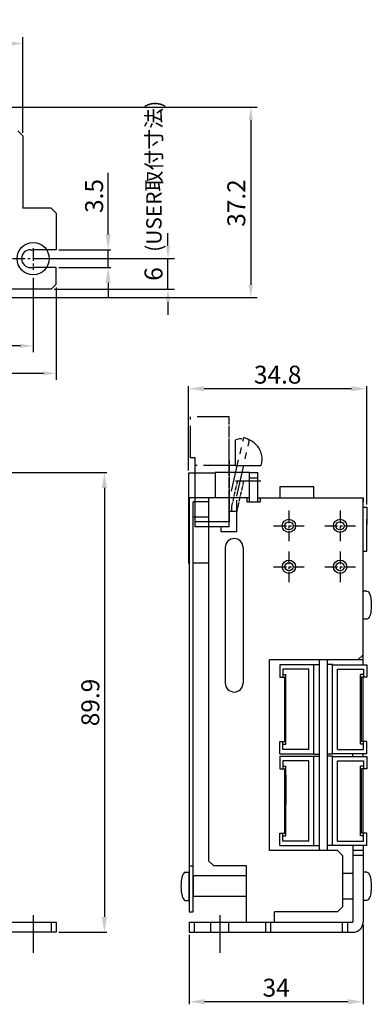
# Model space of a CAD drawing. Extents: x -1828 to -1314, y 1092 to 1368.
# Drawn here: x -1383 to -1314, y 1122 to 1315 of the extents above; entities that cross this region are included whole.
import ezdxf

# ---------------------------------------------------------------- set-up
doc = ezdxf.new("R2010")
doc.units = 0
doc.header["$PDMODE"] = 99
for name, pattern in [('CENTER1', [10, 6.25, -1.25, 1.25, -1.25]), ('CENTER2', [1.125, 0.75, -0.125, 0.125, -0.125]), ('CENTERX2', [4, 2.5, -0.5, 0.5, -0.5]), ('PHANTOMX2', [5, 2.5, -0.5, 0.5, -0.5, 0.5, -0.5])]:
    doc.linetypes.add(name, pattern=pattern)
doc.layers.get('DEFPOINTS').update_dxf_attribs({"linetype": 'CONTINUOUS'})
for name, color, linetype in [('CL1', 210, 'CENTERX2'), ('SAISEN', 1, 'CONTINUOUS'), ('SOUZOUSEN', 5, 'PHANTOMX2'), ('SUNPOU', 1, 'CONTINUOUS'), ('ZISSEN1', 7, 'CONTINUOUS')]:
    doc.layers.add(name, color=color, linetype=linetype)
doc.styles.get("Standard").update_dxf_attribs({"font": 'txt', "bigfont": 'BigFont'})
doc.styles.add('ゴシック体', font='MS Gothic.ttf')
doc.styles.add('ｽﾀｲﾙ2', font='ARIAL.TTF')
doc.dimstyles.new('ISO-25', dxfattribs={"dimtxt": 2.5, "dimasz": 2.5, "dimexe": 1.25, "dimexo": 0.625, "dimtad": 1, "dimtxsty": 'STANDARD', "dimcen": 2.5, "dimclrd": 1, "dimclre": 1, "dimclrt": 1, "dimazin": 3, "dimtfac": 1, "dimtmove": 0, "dimatfit": 3})
doc.dimstyles.new('標準スタイル', dxfattribs={"dimscale": 0, "dimtxt": 3.5, "dimasz": 3, "dimexe": 0.5, "dimexo": 0.5, "dimgap": 1, "dimtad": 1, "dimtxsty": 'ゴシック体', "dimcen": 0, "dimclrd": 1, "dimclre": 1, "dimclrt": 1, "dimazin": 3, "dimtfac": 1, "dimtmove": 0, "dimatfit": 3, "dimtolj": 1})

# ---------------------------------------------------------------- blocks, each defined once
blk = doc.blocks.new('*D2')
at = {"layer": 'DEFPOINTS', "color": 0}
for p in [(-1496.5, 1310.28), (-1496.5, 1292.22), (-1382.5, 1292.22)]:
    blk.add_point(p, dxfattribs=at)
at = {"layer": 'SUNPOU', "color": 1}
for p, q in [((-1496.5, 1292.84), (-1496.5, 1311.53)), ((-1382.5, 1292.84), (-1382.5, 1311.53)), ((-1385, 1310.28), (-1494, 1310.28))]:
    blk.add_line(p, q, dxfattribs=at)
for points in [[(-1494, 1310.7), (-1494, 1309.86), (-1496.5, 1310.28)], [(-1385, 1310.7), (-1385, 1309.86), (-1382.5, 1310.28)]]:
    blk.add_solid(points, dxfattribs=at)
at = {"layer": 'SUNPOU', "color": 1, "insert": (-1439.5, 1312.66), "char_height": 3.5, "attachment_point": 5}
blk.add_mtext('114', dxfattribs=at)
blk = doc.blocks.new('*D3')
at = {"layer": 'DEFPOINTS', "color": 0}
for p in [(-1500, 1263.22), (-1376, 1263.22), (-1500, 1245.78)]:
    blk.add_point(p, dxfattribs=at)
at = {"layer": 'SUNPOU', "color": 1}
for p, q in [((-1500, 1262.59), (-1500, 1244.53)), ((-1376, 1262.59), (-1376, 1244.53)), ((-1378.5, 1245.78), (-1497.5, 1245.78))]:
    blk.add_line(p, q, dxfattribs=at)
for points in [[(-1497.5, 1246.2), (-1497.5, 1245.36), (-1500, 1245.78)], [(-1378.5, 1246.2), (-1378.5, 1245.36), (-1376, 1245.78)]]:
    blk.add_solid(points, dxfattribs=at)
at = {"layer": 'SUNPOU', "color": 1, "insert": (-1438, 1248.16), "char_height": 3.5, "attachment_point": 5}
blk.add_mtext('124', dxfattribs=at)
blk = doc.blocks.new('*D4')
at = {"layer": 'DEFPOINTS', "color": 0}
for p in [(-1496.5, 1266.02), (-1380.5, 1265.07), (-1496.5, 1251.15)]:
    blk.add_point(p, dxfattribs=at)
at = {"layer": 'SUNPOU', "color": 1}
for p, q in [((-1496.5, 1265.39), (-1496.5, 1249.9)), ((-1380.5, 1264.44), (-1380.5, 1249.9)), ((-1383, 1251.15), (-1494, 1251.15))]:
    blk.add_line(p, q, dxfattribs=at)
for points in [[(-1494, 1251.57), (-1494, 1250.73), (-1496.5, 1251.15)], [(-1383, 1251.57), (-1383, 1250.73), (-1380.5, 1251.15)]]:
    blk.add_solid(points, dxfattribs=at)
at = {"layer": 'SUNPOU', "color": 1, "insert": (-1438.5, 1253.52), "char_height": 3.5, "attachment_point": 5}
blk.add_mtext('116', dxfattribs=at)
blk = doc.blocks.new('*D5')
at = {"layer": 'DEFPOINTS', "color": 0}
for p in [(-1388.5, 1297.82), (-1389.5, 1260.62), (-1337.95, 1260.62)]:
    blk.add_point(p, dxfattribs=at)
at = {"layer": 'SUNPOU', "color": 1}
for p, q in [((-1387.87, 1297.82), (-1336.7, 1297.82)), ((-1337.95, 1295.32), (-1337.95, 1263.12)), ((-1388.88, 1260.62), (-1336.7, 1260.62))]:
    blk.add_line(p, q, dxfattribs=at)
for points in [[(-1338.37, 1295.32), (-1337.54, 1295.32), (-1337.95, 1297.82)], [(-1338.37, 1263.12), (-1337.54, 1263.12), (-1337.95, 1260.62)]]:
    blk.add_solid(points, dxfattribs=at)
at = {"layer": 'SUNPOU', "color": 1, "insert": (-1340.33, 1279.1), "char_height": 3.5, "attachment_point": 5, "rotation": 90}
blk.add_mtext('37.2', dxfattribs=at)
blk = doc.blocks.new('*D6')
at = {"layer": 'DEFPOINTS', "color": 0}
for p in [(-1380.5, 1268.22), (-1354.14, 1268.22), (-1377, 1262.22)]:
    blk.add_point(p, dxfattribs=at)
at = {"layer": 'SUNPOU', "color": 1}
for p, q in [((-1354.14, 1270.72), (-1354.14, 1273.22)), ((-1379.88, 1268.22), (-1352.89, 1268.22)), ((-1354.14, 1262.22), (-1354.14, 1268.22)), ((-1376.38, 1262.22), (-1352.89, 1262.22)), ((-1354.14, 1259.72), (-1354.14, 1257.22))]:
    blk.add_line(p, q, dxfattribs=at)
for points in [[(-1354.56, 1270.72), (-1353.72, 1270.72), (-1354.14, 1268.22)], [(-1354.56, 1259.72), (-1353.72, 1259.72), (-1354.14, 1262.22)]]:
    blk.add_solid(points, dxfattribs=at)
at = {"layer": 'SUNPOU', "color": 1, "insert": (-1356.52, 1265.22), "char_height": 3.5, "attachment_point": 5, "rotation": 90}
blk.add_mtext('6', dxfattribs=at)
blk = doc.blocks.new('*D7')
at = {"layer": 'DEFPOINTS', "color": 0}
for p in [(-1388.1, 1226.37), (-1376, 1136.47), (-1366.57, 1136.47)]:
    blk.add_point(p, dxfattribs=at)
at = {"layer": 'SUNPOU', "color": 1}
for p, q in [((-1387.6, 1226.37), (-1366.07, 1226.37)), ((-1366.57, 1223.37), (-1366.57, 1139.47)), ((-1375.5, 1136.47), (-1366.07, 1136.47))]:
    blk.add_line(p, q, dxfattribs=at)
for points in [[(-1367.07, 1223.37), (-1366.07, 1223.37), (-1366.57, 1226.37)], [(-1367.07, 1139.47), (-1366.07, 1139.47), (-1366.57, 1136.47)]]:
    blk.add_solid(points, dxfattribs=at)
at = {"layer": 'SUNPOU', "color": 1, "insert": (-1369.32, 1181.42), "char_height": 3.5, "attachment_point": 5, "rotation": 90}
blk.add_mtext('\\A1;89.9', dxfattribs=at)
blk = doc.blocks.new('*D9')
at = {"layer": 'DEFPOINTS', "color": 0}
for p in [(-1376, 1269.97), (-1376, 1266.47), (-1365.83, 1266.47)]:
    blk.add_point(p, dxfattribs=at)
at = {"layer": 'SUNPOU', "color": 1}
for p, q in [((-1365.83, 1272.97), (-1365.83, 1284.97)), ((-1375.5, 1269.97), (-1365.33, 1269.97)), ((-1365.83, 1266.47), (-1365.83, 1269.97)), ((-1375.5, 1266.47), (-1365.33, 1266.47)), ((-1365.83, 1263.47), (-1365.83, 1260.47))]:
    blk.add_line(p, q, dxfattribs=at)
for points in [[(-1366.33, 1272.97), (-1365.33, 1272.97), (-1365.83, 1269.97)], [(-1366.33, 1263.47), (-1365.33, 1263.47), (-1365.83, 1266.47)]]:
    blk.add_solid(points, dxfattribs=at)
at = {"layer": 'SUNPOU', "color": 1, "insert": (-1368.58, 1280.47), "char_height": 3.5, "attachment_point": 5, "rotation": 90}
blk.add_mtext('\\A1;3.5', dxfattribs=at)
blk = doc.blocks.new('*D10')
at = {"layer": 'DEFPOINTS', "color": 0}
for p in [(-1350.1, 1242.78), (-1350.1, 1226.27), (-1315.3, 1219.62)]:
    blk.add_point(p, dxfattribs=at)
at = {"layer": 'SUNPOU', "color": 1}
for p, q in [((-1350.1, 1226.77), (-1350.1, 1243.28)), ((-1318.3, 1242.78), (-1347.1, 1242.78)), ((-1315.3, 1220.12), (-1315.3, 1243.28))]:
    blk.add_line(p, q, dxfattribs=at)
for points in [[(-1347.1, 1243.28), (-1347.1, 1242.28), (-1350.1, 1242.78)], [(-1318.3, 1243.28), (-1318.3, 1242.28), (-1315.3, 1242.78)]]:
    blk.add_solid(points, dxfattribs=at)
at = {"layer": 'SUNPOU', "color": 1, "insert": (-1332.7, 1245.53), "char_height": 3.5, "attachment_point": 5}
blk.add_mtext('\\A1;34.8', dxfattribs=at)
blk = doc.blocks.new('*D17')
at = {"layer": 'DEFPOINTS', "color": 0}
for p in [(-1316, 1138.47), (-1350, 1136.47), (-1350, 1122.89)]:
    blk.add_point(p, dxfattribs=at)
at = {"layer": 'SUNPOU', "color": 1}
for p, q in [((-1316, 1137.97), (-1316, 1122.39)), ((-1350, 1135.97), (-1350, 1122.39)), ((-1319, 1122.89), (-1347, 1122.89))]:
    blk.add_line(p, q, dxfattribs=at)
for points in [[(-1347, 1123.39), (-1347, 1122.39), (-1350, 1122.89)], [(-1319, 1123.39), (-1319, 1122.39), (-1316, 1122.89)]]:
    blk.add_solid(points, dxfattribs=at)
at = {"layer": 'SUNPOU', "color": 1, "insert": (-1333, 1125.64), "char_height": 3.5, "attachment_point": 5}
blk.add_mtext('\\A1;34', dxfattribs=at)

msp = doc.modelspace()

# ---------------------------------------------------------------- linework, layer by layer
at = {"layer": 'CL1'}
for p, q in [((-1380.5, 1270.281), (-1380.5, 1266.019)), ((-1384.565, 1268.219), (-1377.673, 1268.219)), ((-1330.5, 1218.968), (-1330.5, 1212.968)), ((-1330.5, 1218.968), (-1330.5, 1212.968)), ((-1320.5, 1218.968), (-1320.5, 1212.968)), ((-1320.5, 1218.968), (-1320.5, 1212.968)), ((-1333.5, 1215.968), (-1327.5, 1215.968)), ((-1333.5, 1215.968), (-1327.5, 1215.968)), ((-1323.5, 1215.968), (-1317.5, 1215.968)), ((-1323.5, 1215.968), (-1317.5, 1215.968)), ((-1330.5, 1210.968), (-1330.5, 1204.968)), ((-1330.5, 1210.968), (-1330.5, 1204.968)), ((-1320.5, 1210.968), (-1320.5, 1204.968)), ((-1320.5, 1210.968), (-1320.5, 1204.968)), ((-1333.5, 1207.968), (-1327.5, 1207.968)), ((-1333.5, 1207.968), (-1327.5, 1207.968)), ((-1323.5, 1207.968), (-1317.5, 1207.968)), ((-1323.5, 1207.968), (-1317.5, 1207.968))]:
    msp.add_line(p, q, dxfattribs=at)
at = {"layer": 'CL1', "linetype": 'BYBLOCK'}
for p, q in [((-1380.5, 1139.8), (-1380.5, 1132.469)), ((-1344, 1139.8), (-1344, 1132.469))]:
    msp.add_line(p, q, dxfattribs=at)
at = {"layer": 'SAISEN'}
for centre in [(-1330.5, 1215.968), (-1320.5, 1215.968), (-1330.5, 1207.968), (-1320.5, 1207.968)]:
    msp.add_circle(centre, 1.3, dxfattribs=at)
at = {"layer": 'SOUZOUSEN', "linetype": 'CENTER1'}
for p, q in [((-1349.713, 1229.265), (-1349.713, 1237.265)), ((-1342.213, 1237.265), (-1349.713, 1237.265)), ((-1349.713, 1229.265), (-1349.713, 1237.265)), ((-1342.213, 1237.265), (-1349.713, 1237.265)), ((-1342.213, 1216.765), (-1342.213, 1237.265)), ((-1342.213, 1215.765), (-1342.213, 1237.265)), ((-1341.713, 1222.765), (-1339.327, 1233.265)), ((-1341.713, 1222.765), (-1339.327, 1233.265)), ((-1340.963, 1227.765), (-1340.963, 1232.765)), ((-1340.963, 1227.765), (-1340.963, 1232.765)), ((-1340.713, 1221.765), (-1338.213, 1232.765)), ((-1338.213, 1232.765), (-1339.327, 1233.265)), ((-1348.813, 1229.265), (-1349.713, 1229.265)), ((-1348.813, 1229.265), (-1349.713, 1229.265)), ((-1348.813, 1216.765), (-1348.813, 1228.765)), ((-1348.813, 1215.765), (-1348.813, 1227.765)), ((-1340.963, 1227.765), (-1348.813, 1227.765)), ((-1340.963, 1227.765), (-1335.963, 1227.765)), ((-1340.963, 1224.765), (-1335.963, 1224.765)), ((-1340.713, 1214.765), (-1340.713, 1221.765)), ((-1341.713, 1219.765), (-1341.713, 1218.765)), ((-1341.713, 1219.765), (-1341.713, 1218.765)), ((-1340.713, 1218.765), (-1342.213, 1218.765)), ((-1340.713, 1218.765), (-1342.213, 1218.765)), ((-1343.713, 1214.765), (-1343.713, 1215.765)), ((-1343.713, 1214.765), (-1343.713, 1215.765)), ((-1340.713, 1214.765), (-1343.713, 1214.765)), ((-1340.713, 1214.765), (-1343.713, 1214.765))]:
    msp.add_line(p, q, dxfattribs=at)
at = {"layer": 'SOUZOUSEN', "linetype": 'CENTER2'}
for p, q in [((-1348.813, 1216.765), (-1348.813, 1229.265)), ((-1348.813, 1215.765), (-1348.813, 1229.265)), ((-1348.813, 1216.765), (-1348.813, 1228.765)), ((-1348.813, 1216.765), (-1348.813, 1228.765)), ((-1342.213, 1228.765), (-1342.213, 1216.765)), ((-1342.213, 1228.765), (-1342.213, 1216.765)), ((-1340.577, 1224.765), (-1341.713, 1219.765)), ((-1340.577, 1224.765), (-1341.713, 1219.765)), ((-1339.349, 1224.765), (-1340.713, 1218.765)), ((-1339.349, 1224.765), (-1340.713, 1218.765))]:
    msp.add_line(p, q, dxfattribs=at)
at = {"layer": 'SOUZOUSEN', "linetype": 'BYBLOCK'}
for p, q in [((-1342.213, 1216.765), (-1348.813, 1216.765)), ((-1342.213, 1215.765), (-1348.813, 1215.765)), ((-1343.713, 1214.765), (-1343.713, 1215.765)), ((-1343.713, 1214.765), (-1343.713, 1215.765)), ((-1340.713, 1214.765), (-1343.713, 1214.765)), ((-1340.713, 1214.765), (-1343.713, 1214.765))]:
    msp.add_line(p, q, dxfattribs=at)
at = {"layer": 'SOUZOUSEN', "linetype": 'CENTER1'}
msp.add_arc((-1339.661, 1229.067), 3.92, 340.60091, 109.39909, dxfattribs=at)
msp.add_arc((-1339.661, 1229.067), 3.92, 340.60091, 109.39909, dxfattribs=at)
at = {"layer": 'ZISSEN1'}
for p, q in [((-1383.5, 1293.219), (-1382.5, 1292.219)), ((-1382.5, 1292.219), (-1382.5, 1278.119)), ((-1377, 1278.119), (-1382.5, 1278.119)), ((-1377, 1278.119), (-1376, 1277.119)), ((-1376, 1277.119), (-1376, 1269.969)), ((-1381, 1269.969), (-1380.381, 1269.969)), ((-1376, 1269.969), (-1380.5, 1269.969)), ((-1381, 1266.469), (-1380.381, 1266.469)), ((-1376, 1266.469), (-1380.5, 1266.469)), ((-1376, 1263.219), (-1376, 1266.469)), ((-1377, 1262.219), (-1376, 1263.219)), ((-1377, 1262.219), (-1456.202, 1262.219)), ((-1377, 1262.219), (-1456.202, 1262.219)), ((-1344.9, 1226.268), (-1350.1, 1226.268)), ((-1344.9, 1226.268), (-1350.1, 1226.268)), ((-1350.1, 1226.268), (-1350.1, 1208.668)), ((-1344.9, 1226.368), (-1344.9, 1221.468)), ((-1338.2, 1226.368), (-1344.9, 1226.368)), ((-1344.9, 1226.368), (-1344.9, 1222.965)), ((-1338.2, 1220.668), (-1338.2, 1226.368)), ((-1338.2, 1226.368), (-1336.6, 1226.368)), ((-1338.2, 1225.368), (-1336.6, 1225.368)), ((-1336.6, 1220.668), (-1336.6, 1226.368)), ((-1325.6, 1223.618), (-1332.3, 1223.618)), ((-1332.3, 1223.618), (-1332.3, 1221.468)), ((-1325.6, 1221.468), (-1325.6, 1223.618)), ((-1338.2, 1221.468), (-1350, 1221.468)), ((-1338.7, 1221.468), (-1350, 1221.468)), ((-1350, 1221.468), (-1350, 1140.468)), ((-1346.2, 1221.468), (-1346.2, 1150.468)), ((-1338.7, 1221.468), (-1338.7, 1220.668)), ((-1336.6, 1221.468), (-1316, 1221.468)), ((-1336.1, 1221.468), (-1336.1, 1220.668)), ((-1316, 1221.468), (-1316, 1220.668)), ((-1316, 1221.468), (-1316, 1220.668)), ((-1316, 1188.769), (-1316, 1221.468)), ((-1346.2, 1220.668), (-1349.2, 1220.668)), ((-1349.2, 1140.468), (-1349.2, 1220.668)), ((-1338.7, 1220.668), (-1336.1, 1220.668)), ((-1316, 1219.618), (-1315.3, 1219.618)), ((-1315.3, 1219.618), (-1315.3, 1216.265)), ((-1315.3, 1219.618), (-1315.3, 1216.215)), ((-1346.2, 1217.668), (-1349.2, 1217.668)), ((-1315.3, 1212.015), (-1315.3, 1217.265)), ((-1315.3, 1211.668), (-1315.3, 1216.215)), ((-1342.95, 1211.718), (-1342.95, 1185.218)), ((-1339.45, 1211.718), (-1339.45, 1185.218)), ((-1315.3, 1210.965), (-1315.3, 1211.668)), ((-1315.3, 1210.965), (-1316, 1210.965)), ((-1350.1, 1208.668), (-1350, 1208.668)), ((-1346.2, 1208.668), (-1349.2, 1208.668)), ((-1317, 1189.769), (-1316, 1190.769)), ((-1334.3, 1152.47), (-1334.3, 1189.769)), ((-1317, 1189.769), (-1334.3, 1189.769)), ((-1325.6, 1188.769), (-1332.3, 1188.769)), ((-1332.3, 1188.769), (-1332.3, 1186.369)), ((-1325.6, 1171.319), (-1325.6, 1188.819)), ((-1325.6, 1188.819), (-1324.6, 1188.819)), ((-1324.6, 1189.769), (-1324.6, 1152.469)), ((-1323, 1189.769), (-1323, 1152.469)), ((-1322, 1188.819), (-1323, 1188.819)), ((-1322, 1171.319), (-1322, 1188.819)), ((-1322, 1188.769), (-1315.3, 1188.769)), ((-1316, 1189.769), (-1318, 1189.769)), ((-1315.3, 1188.769), (-1315.3, 1186.369)), ((-1332.3, 1186.369), (-1331.3, 1186.369)), ((-1326.6, 1187.919), (-1331.7, 1187.919)), ((-1331.7, 1187.919), (-1331.7, 1186.369)), ((-1331.7, 1186.869), (-1331.1, 1186.869)), ((-1331.3, 1173.769), (-1331.3, 1186.369)), ((-1331.1, 1173.269), (-1331.1, 1186.869)), ((-1326.6, 1172.219), (-1326.6, 1187.919)), ((-1321, 1187.919), (-1315.9, 1187.919)), ((-1321, 1172.219), (-1321, 1187.919)), ((-1315.9, 1186.869), (-1316.5, 1186.869)), ((-1316.5, 1173.269), (-1316.5, 1186.869)), ((-1315.3, 1186.369), (-1316.3, 1186.369)), ((-1316.3, 1173.769), (-1316.3, 1186.369)), ((-1316, 1173.769), (-1316, 1186.369)), ((-1315.9, 1187.919), (-1315.9, 1186.369)), ((-1332.3, 1173.769), (-1331.3, 1173.769)), ((-1332.3, 1171.369), (-1332.3, 1173.769)), ((-1331.7, 1172.219), (-1331.7, 1173.769)), ((-1331.7, 1173.269), (-1331.1, 1173.269)), ((-1315.9, 1173.269), (-1316.5, 1173.269)), ((-1315.3, 1173.769), (-1316.3, 1173.769)), ((-1315.9, 1172.219), (-1315.9, 1173.769)), ((-1315.3, 1171.369), (-1315.3, 1173.769)), ((-1332.3, 1171.369), (-1325.6, 1171.369)), ((-1325.6, 1170.869), (-1332.3, 1170.869)), ((-1332.3, 1170.869), (-1332.3, 1168.469)), ((-1325.6, 1170.869), (-1332.3, 1170.869)), ((-1326.6, 1172.219), (-1331.7, 1172.219)), ((-1325.6, 1171.319), (-1324.6, 1171.319)), ((-1325.6, 1170.919), (-1324.6, 1170.919)), ((-1325.6, 1153.419), (-1325.6, 1170.919)), ((-1322, 1171.319), (-1323, 1171.319)), ((-1322, 1170.919), (-1323, 1170.919)), ((-1315.3, 1171.369), (-1322, 1171.369)), ((-1322, 1153.419), (-1322, 1170.919)), ((-1322, 1170.869), (-1315.3, 1170.869)), ((-1322, 1170.869), (-1315.3, 1170.869)), ((-1321, 1172.219), (-1315.9, 1172.219)), ((-1318, 1170.869), (-1318, 1171.369)), ((-1316, 1170.869), (-1316, 1171.369)), ((-1315.3, 1170.869), (-1315.3, 1168.469)), ((-1331.7, 1170.019), (-1331.7, 1168.469)), ((-1326.6, 1170.019), (-1331.7, 1170.019)), ((-1331.7, 1168.969), (-1331.1, 1168.969)), ((-1331.1, 1155.369), (-1331.1, 1168.969)), ((-1326.6, 1154.319), (-1326.6, 1170.019)), ((-1321, 1154.319), (-1321, 1170.019)), ((-1321, 1170.019), (-1315.9, 1170.019)), ((-1316.5, 1155.369), (-1316.5, 1168.969)), ((-1315.9, 1168.969), (-1316.5, 1168.969)), ((-1315.9, 1170.019), (-1315.9, 1168.469)), ((-1332.3, 1168.469), (-1331.3, 1168.469)), ((-1331.3, 1155.869), (-1331.3, 1168.469)), ((-1316.3, 1155.869), (-1316.3, 1168.469)), ((-1315.3, 1168.469), (-1316.3, 1168.469)), ((-1316, 1155.869), (-1316, 1168.469)), ((-1332.3, 1153.47), (-1332.3, 1155.87)), ((-1332.3, 1155.87), (-1331.3, 1155.87)), ((-1331.7, 1154.32), (-1331.7, 1155.87)), ((-1331.7, 1155.37), (-1331.1, 1155.37)), ((-1315.9, 1155.37), (-1316.5, 1155.37)), ((-1315.3, 1155.87), (-1316.3, 1155.87)), ((-1315.9, 1154.32), (-1315.9, 1155.87)), ((-1315.3, 1153.47), (-1315.3, 1155.87)), ((-1332.3, 1153.47), (-1325.6, 1153.47)), ((-1326.6, 1154.32), (-1331.7, 1154.32)), ((-1315.3, 1153.47), (-1322, 1153.47)), ((-1321, 1154.32), (-1315.9, 1154.32)), ((-1318, 1153.47), (-1318, 1138.469)), ((-1316, 1153.47), (-1316, 1138.469)), ((-1321, 1152.47), (-1334.3, 1152.47)), ((-1325.6, 1153.42), (-1324.6, 1153.42)), ((-1322, 1153.42), (-1323, 1153.42)), ((-1321, 1152.47), (-1320, 1151.47)), ((-1316, 1152.47), (-1318, 1152.47)), ((-1346.2, 1150.469), (-1345.2, 1149.469)), ((-1320, 1151.47), (-1320, 1143.469)), ((-1316, 1151.47), (-1318, 1151.47)), ((-1350, 1149.469), (-1349.2, 1149.469)), ((-1350, 1142.724), (-1350, 1148.224)), ((-1338.8, 1149.469), (-1345.2, 1149.469)), ((-1338.8, 1138.469), (-1338.8, 1149.469)), ((-1318, 1147.969), (-1320, 1147.969)), ((-1349.2, 1147.489), (-1349.2, 1143.449)), ((-1338.8, 1147.489), (-1349.2, 1147.489)), ((-1320, 1147.469), (-1320, 1141.469)), ((-1338.8, 1143.449), (-1349.2, 1143.449)), ((-1318, 1142.969), (-1320, 1142.969)), ((-1350, 1140.469), (-1349.2, 1140.469)), ((-1321, 1140.469), (-1333.3, 1140.469)), ((-1333.3, 1138.469), (-1333.3, 1140.469)), ((-1321, 1140.469), (-1320, 1141.469)), ((-1500.003, 1138.469), (-1376, 1138.469)), ((-1384.65, 1138.469), (-1378.35, 1138.469)), ((-1377, 1138.469), (-1377, 1136.469)), ((-1376, 1138.469), (-1376, 1136.469)), ((-1350, 1138.469), (-1350, 1136.469)), ((-1350, 1138.469), (-1318, 1138.469)), ((-1349, 1138.469), (-1349, 1136.469)), ((-1345.75, 1136.469), (-1345.75, 1138.469)), ((-1342.25, 1136.469), (-1342.25, 1138.469)), ((-1342.25, 1136.469), (-1342.25, 1138.469)), ((-1335.1, 1138.469), (-1335.1, 1136.469)), ((-1335.1, 1138.469), (-1335.1, 1136.469)), ((-1334.1, 1138.469), (-1334.1, 1136.469)), ((-1320, 1136.469), (-1320, 1138.469)), ((-1319, 1136.469), (-1319, 1138.469)), ((-1376, 1136.469), (-1500.003, 1136.469)), ((-1350, 1136.469), (-1318, 1136.469))]:
    msp.add_line(p, q, dxfattribs=at)
at = {"layer": 'ZISSEN1', "ltscale": 0.4}
for p, q in [((-1315.25, 1203.218), (-1316, 1203.218)), ((-1315.25, 1197.718), (-1316, 1197.718)), ((-1350.75, 1148.224), (-1350, 1148.224)), ((-1315.25, 1148.219), (-1316, 1148.219)), ((-1350.75, 1142.724), (-1350, 1142.724)), ((-1315.25, 1142.719), (-1316, 1142.719))]:
    msp.add_line(p, q, dxfattribs=at)
at = {"layer": 'ZISSEN1', "color": 7, "linetype": 'CONTINUOUS'}
for p, q in [((-1331.1, 1167.299), (-1331.1, 1161.469)), ((-1316.5, 1167.299), (-1316.5, 1161.469)), ((-1331.1, 1164.969), (-1331.1, 1164.169)), ((-1331.1, 1164.169), (-1331.1, 1164.969)), ((-1331.1, 1164.969), (-1331.1, 1164.169)), ((-1331.1, 1159.469), (-1331.1, 1164.169)), ((-1316.5, 1164.969), (-1316.5, 1164.169)), ((-1316.5, 1164.169), (-1316.5, 1164.969)), ((-1316.5, 1164.969), (-1316.5, 1164.169)), ((-1316.5, 1159.469), (-1316.5, 1164.169))]:
    msp.add_line(p, q, dxfattribs=at)
at = {"layer": 'ZISSEN1'}
for centre, radius in [((-1380.5, 1268.219), 3.15), ((-1330.5, 1215.968), 0.8), ((-1320.5, 1215.968), 0.8), ((-1330.5, 1207.968), 0.8), ((-1320.5, 1207.968), 0.8)]:
    msp.add_circle(centre, radius, dxfattribs=at)
for centre, radius, start, end in [((-1381, 1268.219), 1.75, 90, 270), ((-1341.2, 1211.718), 1.75, 0, 180), ((-1341.2, 1185.218), 1.75, 180, 0), ((-1318, 1138.469), 2, 270, 0)]:
    msp.add_arc(centre, radius, start, end, dxfattribs=at)
at = {"layer": 'ZISSEN1', "ltscale": 0.4, "extrusion": (0, 0, -1)}
for centre in [(-1315.25, 1200.468), (-1315.25, 1145.469)]:
    msp.add_ellipse(centre, major_axis=(0, 2.75), ratio=0.3090909, start_param=6.2831853, end_param=9.424778, dxfattribs=at)
at = {"layer": 'ZISSEN1', "ltscale": 0.4}
msp.add_ellipse((-1350.75, 1145.474), major_axis=(0, 2.75), ratio=0.3090909, start_param=6.2831853, end_param=9.424778, dxfattribs=at)

# ---------------------------------------------------------------- texts
at = {"layer": 'ZISSEN1', "linetype": 'BYBLOCK', "insert": (-1358.395, 1269.555), "char_height": 3, "width": 53.77641, "attachment_point": 1, "rotation": 90, "style": 'ｽﾀｲﾙ2'}
msp.add_mtext('{\\fＭＳ ゴシック|b0|i0|c128|p49;(USER取付寸法)}', dxfattribs=at)

# ---------------------------------------------------------------- dimensions: what is measured, and where the dimension line sits
at = {"layer": 'SUNPOU'}
for base, p1, p2, dimstyle, override, picture, middle in [((-1496.5, 1310.28), (-1382.5, 1292.219), (-1496.5, 1292.219), 'ISO-25', {"dimtxt": 3.5}, '*D2', (-1439.5, 1312.655)), ((-1496.5, 1251.15), (-1380.5, 1265.069), (-1496.5, 1266.019), 'ISO-25', {"dimtxt": 3.5, "dimdec": 2}, '*D4', (-1438.5, 1253.525)), ((-1500, 1245.782), (-1376, 1263.219), (-1500, 1263.219), 'ISO-25', {"dimtxt": 3.5, "dimdec": 2}, '*D3', (-1438, 1248.157)), ((-1350.1, 1242.781), (-1315.3, 1219.618), (-1350.1, 1226.268), '標準スタイル', {"dimscale": 1, "dimdec": 2, "dimtxsty": 'STANDARD'}, '*D10', (-1332.7, 1245.531)), ((-1350, 1122.892), (-1316, 1138.469), (-1350, 1136.469), '標準スタイル', {"dimscale": 1, "dimdec": 2, "dimtxsty": 'STANDARD'}, '*D17', (-1333, 1125.642))]:
    dim = msp.add_linear_dim(base=base, p1=p1, p2=p2, dimstyle=dimstyle, override=override, dxfattribs=at)
    dim.commit()
    dim.dimension.update_dxf_attribs({"geometry": picture, "text_midpoint": middle})
for base, p1, p2, angle, dimstyle, override, picture, middle in [((-1337.953, 1260.619), (-1388.495, 1297.819), (-1389.5, 1260.619), 270, 'ISO-25', {"dimtxt": 3.5}, '*D5', (-1337.953, 1279.105)), ((-1365.833, 1266.469), (-1376, 1269.969), (-1376, 1266.469), 90, '標準スタイル', {"dimscale": 1, "dimtxsty": 'STANDARD'}, '*D9', (-1365.833, 1280.469)), ((-1354.141, 1268.219), (-1377, 1262.219), (-1380.5, 1268.219), 90, 'ISO-25', {"dimtxt": 3.5}, '*D6', (-1354.141, 1265.219))]:
    dim = msp.add_linear_dim(base=base, p1=p1, p2=p2, angle=angle, dimstyle=dimstyle, override=override, dxfattribs=at)
    dim.commit()
    dim.dimension.update_dxf_attribs({"geometry": picture, "text_midpoint": middle, "dimtype": 160})
dim = msp.add_linear_dim(base=(-1366.573, 1136.469), p1=(-1388.1, 1226.369), p2=(-1376, 1136.469), angle=90, dimstyle='標準スタイル', override={"dimscale": 1, "dimdec": 2, "dimtxsty": 'STANDARD'}, dxfattribs=at)
dim.commit()
dim.dimension.update_dxf_attribs({"geometry": '*D7', "text_midpoint": (-1369.323, 1181.419)})

doc.saveas('drawing.dxf')
